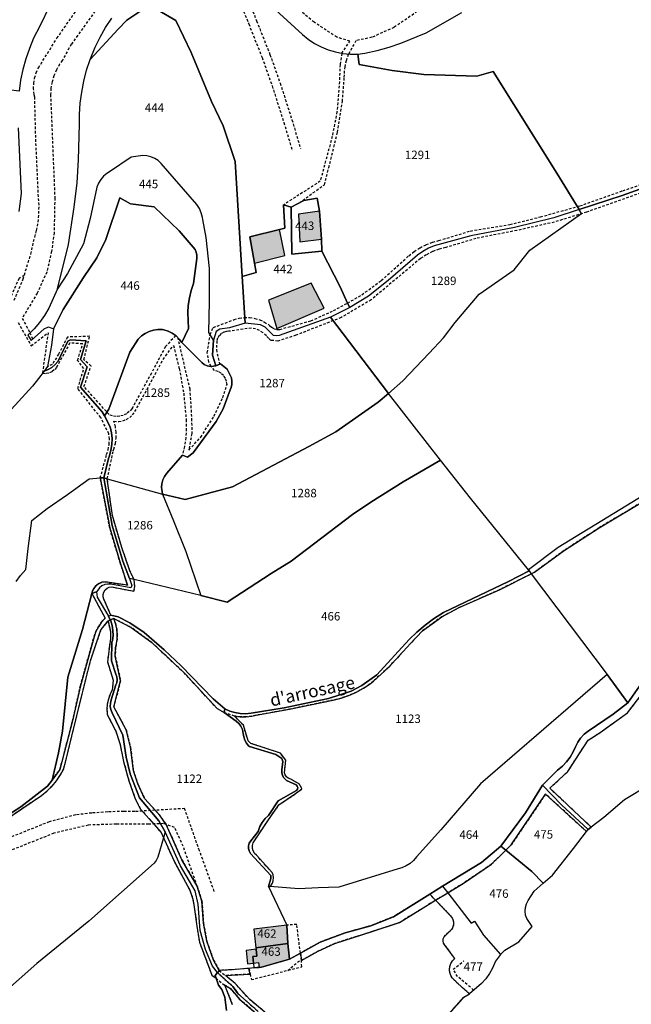
# Model space of a CAD drawing. Units: metres. Extents: x 1046040 to 1055388, y 6328416 to 6334622.
# Drawn here: x 1047199 to 1047344, y 6331381 to 6331614 of the extents above; entities that cross this region are included whole.
import ezdxf
from ezdxf.enums import TextEntityAlignment as Align

# ---------------------------------------------------------------- set-up
doc = ezdxf.new("R2010")
doc.units = ezdxf.units.M
doc.linetypes.add('TOPO1', pattern=[1, 0.6, -0.4])
doc.linetypes.add('TOPO4', pattern=[0.8, 0.5, -0.3])
for name, color, linetype in [('ig_cad_bati_dur', 152, 'CONTINUOUS'), ('ig_cad_bati_dur_hach', 24, 'CONTINUOUS'), ('ig_cad_detail_lineaire', 252, 'TOPO1'), ('ig_cad_divers_texte', 8, 'CONTINUOUS'), ('ig_cad_hydro', 140, 'CONTINUOUS'), ('ig_cad_parcel', 3, 'CONTINUOUS'), ('ig_cad_parcel_num', 3, 'CONTINUOUS'), ('ig_cad_sfisc', 2, 'TOPO4')]:
    doc.layers.add(name, color=color, linetype=linetype)
doc.styles.add('Times New Roman', font='times.ttf')

msp = doc.modelspace()

# ---------------------------------------------------------------- hatches: boundary and pattern name
at = {"layer": 'ig_cad_bati_dur_hach'}
for points in [[(1047269.91, 6331568.83), (1047264.93, 6331568.17), (1047265.26, 6331561.6), (1047270.37, 6331562.24)], [(1047261.72, 6331558.4), (1047260.42, 6331564.5), (1047253.42, 6331562.84), (1047254.53, 6331556.59)], [(1047267.93, 6331551.85), (1047257.87, 6331547.83), (1047259.79, 6331541.16), (1047271.01, 6331545.94)], [(1047254.9, 6331394.72), (1047262.46, 6331395.69), (1047262.23, 6331400.06), (1047254.36, 6331399.1)], [(1047254.28, 6331391.07), (1047254.15, 6331392.62), (1047255.07, 6331392.71), (1047254.93, 6331394.35), (1047252.54, 6331394.07), (1047252.92, 6331390.91)], [(1047262.84, 6331392.01), (1047262.46, 6331395.69), (1047254.9, 6331394.72), (1047254.93, 6331394.35), (1047255.07, 6331392.71), (1047254.15, 6331392.62), (1047254.28, 6331391.07), (1047255.48, 6331391.22), (1047255.62, 6331390.06), (1047256.24, 6331390.1)]]:
    msp.add_hatch(color=256, dxfattribs=at).paths.add_polyline_path(points)

# ---------------------------------------------------------------- linework, layer by layer
at = {"layer": 'ig_cad_bati_dur'}
for points in [[(1047269.91, 6331568.83), (1047264.93, 6331568.17), (1047265.26, 6331561.6), (1047270.37, 6331562.24)], [(1047261.72, 6331558.4), (1047260.42, 6331564.5), (1047253.42, 6331562.84), (1047254.53, 6331556.59)], [(1047267.93, 6331551.85), (1047257.87, 6331547.83), (1047259.79, 6331541.16), (1047271.01, 6331545.94)], [(1047254.9, 6331394.72), (1047262.46, 6331395.69), (1047262.23, 6331400.06), (1047254.36, 6331399.1)], [(1047254.28, 6331391.07), (1047254.15, 6331392.62), (1047255.07, 6331392.71), (1047254.93, 6331394.35), (1047252.54, 6331394.07), (1047252.92, 6331390.91)], [(1047262.84, 6331392.01), (1047262.46, 6331395.69), (1047254.9, 6331394.72), (1047254.93, 6331394.35), (1047255.07, 6331392.71), (1047254.15, 6331392.62), (1047254.28, 6331391.07), (1047255.48, 6331391.22), (1047255.62, 6331390.06), (1047256.24, 6331390.1)]]:
    msp.add_lwpolyline(points, close=True, dxfattribs=at)
at = {"layer": 'ig_cad_detail_lineaire'}
for points in [[(1047226.18, 6331629.19), (1047229.37, 6331630.52), (1047232.17, 6331631.24), (1047235.2, 6331631.16), (1047238.91, 6331630.63), (1047242.4, 6331629.21), (1047245.14, 6331627.27), (1047246.66, 6331625.4), (1047248.43, 6331623.09), (1047250.84, 6331618.94), (1047253.19, 6331613.13), (1047256.34, 6331605.19), (1047258.72, 6331598.48), (1047261.48, 6331589.87), (1047263.48, 6331583.14)], [(1047231.94, 6331633.25), (1047235.36, 6331633.16), (1047239.43, 6331632.57), (1047243.37, 6331630.97), (1047246.51, 6331628.75), (1047248.23, 6331626.64), (1047250.09, 6331624.2), (1047252.64, 6331619.82), (1047255.05, 6331613.88), (1047258.21, 6331605.88), (1047260.61, 6331599.12), (1047263.4, 6331590.46), (1047265.4, 6331583.72)], [(1047275.16, 6331606.19), (1047277.09, 6331609.07), (1047274.01, 6331609.99), (1047268.64, 6331613.52), (1047258.93, 6331621.57)], [(1047197.77, 6331547.81), (1047199.88, 6331552.85), (1047201.67, 6331558.74), (1047202.6, 6331562.74), (1047203.04, 6331564.33), (1047203.4, 6331566.3), (1047203.59, 6331568.29), (1047203.63, 6331570.3), (1047203.48, 6331572.29), (1047202.88, 6331585.27), (1047202.59, 6331595.81), (1047202.46, 6331596.48), (1047202.33, 6331597.77), (1047202.37, 6331599.07), (1047202.58, 6331600.35), (1047202.95, 6331601.6), (1047203.49, 6331602.79), (1047207.85, 6331609.77), (1047214.41, 6331619.11)], [(1047217.43, 6331616.95), (1047211.25, 6331608.32), (1047209.1, 6331604.5), (1047208.48, 6331603.61), (1047207.73, 6331602.28), (1047207.15, 6331600.89), (1047206.7, 6331599.43), (1047206.43, 6331597.94), (1047206.34, 6331596.42), (1047207.35, 6331571.98), (1047207.17, 6331563.77), (1047206.58, 6331559.36), (1047205.45, 6331554.48), (1047203.2, 6331549.49), (1047199.63, 6331543.52), (1047201.51, 6331540.06)], [(1047293.86, 6331616.63), (1047287.52, 6331612.32), (1047282.29, 6331609.98), (1047278.51, 6331609.18), (1047276.79, 6331606)], [(1047275.16, 6331606.19), (1047274.77, 6331603.53), (1047274.61, 6331599.51), (1047274.04, 6331592.37), (1047272.91, 6331586.54), (1047270.09, 6331575.95), (1047261.37, 6331570.34)], [(1047265.13, 6331570.84), (1047271.07, 6331575.13), (1047272.11, 6331579.17), (1047274.19, 6331587.52), (1047275.33, 6331594.8), (1047275.77, 6331600.54), (1047275.79, 6331601.44), (1047275.96, 6331602.99), (1047276.29, 6331604.51), (1047276.79, 6331606)], [(1047236.34, 6331539.06), (1047239.24, 6331526.88), (1047239.68, 6331519.8), (1047239.72, 6331516.29), (1047239.03, 6331512.39), (1047241.85, 6331515.44), (1047244.97, 6331520.39), (1047247.06, 6331524.77), (1047248.05, 6331527.91), (1047247.94, 6331528.67), (1047247.66, 6331529.39), (1047247.22, 6331530.02), (1047246.65, 6331530.54), (1047245.99, 6331530.94), (1047245.1, 6331531.2), (1047244.3, 6331532.16), (1047243.78, 6331533.18), (1047243.4, 6331535.41), (1047244.07, 6331539.71), (1047244.81, 6331541.35), (1047249.75, 6331543.23), (1047250.93, 6331543.55), (1047252.15, 6331543.7), (1047253.38, 6331543.7), (1047254.59, 6331543.52), (1047255.78, 6331543.17), (1047256.9, 6331542.66), (1047258.13, 6331541.87), (1047258.61, 6331541.42), (1047259.2, 6331541.08), (1047259.85, 6331540.92), (1047260.52, 6331540.91), (1047267.9, 6331542.95), (1047273.21, 6331545.35), (1047276.55, 6331547.14), (1047279.94, 6331549.09), (1047284.51, 6331552.47), (1047291, 6331558.31), (1047292.29, 6331559.33), (1047293.68, 6331560.22), (1047295.15, 6331560.95), (1047296.69, 6331561.54), (1047298.13, 6331561.93), (1047305.58, 6331564.18), (1047314.92, 6331565.73), (1047322.15, 6331567.53), (1047331.47, 6331570.12), (1047341.59, 6331573.68), (1047351.12, 6331576.97)], [(1047346.73, 6331573.49), (1047333.05, 6331568.64), (1047325.4, 6331566.28), (1047316.57, 6331564.31), (1047306.89, 6331562.42), (1047300.2, 6331560.4), (1047299.75, 6331560.31), (1047298.16, 6331559.89), (1047296.62, 6331559.3), (1047295.15, 6331558.56), (1047293.77, 6331557.67), (1047282.13, 6331547.92), (1047275.03, 6331543.72), (1047264.33, 6331539.53), (1047260.09, 6331538.15), (1047258.4, 6331538.33), (1047257.88, 6331538.81), (1047257.36, 6331539.43), (1047256.59, 6331540.09), (1047255.74, 6331540.63), (1047254.8, 6331541.02), (1047253.82, 6331541.24), (1047248.49, 6331540.48), (1047247.95, 6331540.44), (1047247.28, 6331540.26), (1047246.69, 6331539.91), (1047246.21, 6331539.44), (1047245.84, 6331538.86), (1047245.65, 6331538.2), (1047245.55, 6331536.13), (1047246.3, 6331532.68)], [(1047200.14, 6331553.69), (1047198.89, 6331552.98), (1047196.16, 6331546.78), (1047194.11, 6331543.51), (1047194.07, 6331545.65), (1047193.44, 6331547.64), (1047191.33, 6331546.44), (1047191.25, 6331547.83), (1047191, 6331549.2)], [(1047198.69, 6331542.55), (1047201.75, 6331537.04), (1047205.76, 6331540.12), (1047204.4, 6331530.47)], [(1047202.12, 6331538.6), (1047201.51, 6331540.06)], [(1047235.88, 6331539.46), (1047233.51, 6331536.84), (1047230.17, 6331530.57), (1047225.79, 6331522.54), (1047225.52, 6331522.12), (1047224.96, 6331521.48), (1047224.28, 6331520.97), (1047223.52, 6331520.59), (1047222.7, 6331520.38), (1047221.85, 6331520.34), (1047221.01, 6331520.46), (1047220.2, 6331520.76), (1047214.24, 6331527.4), (1047215.91, 6331532.26), (1047214.24, 6331533.75), (1047215.59, 6331539.29), (1047210.32, 6331539.1), (1047208.25, 6331535.07), (1047206.74, 6331532.62), (1047205.65, 6331532.11)], [(1047218.1, 6331505.8), (1047219.6, 6331511.3), (1047219.97, 6331512.48), (1047220.19, 6331513.72), (1047220.25, 6331514.97), (1047220.13, 6331516.21), (1047218.22, 6331520.05), (1047212.78, 6331526.95), (1047214.21, 6331531.68), (1047212.75, 6331533.58), (1047213.94, 6331537.49), (1047210.89, 6331537.7), (1047207.72, 6331531.92), (1047207.23, 6331531.35), (1047206.62, 6331530.89), (1047205.91, 6331530.59), (1047205.17, 6331530.44), (1047204.4, 6331530.47)], [(1047219.75, 6331505.62), (1047221.18, 6331512.23), (1047221.32, 6331512.6), (1047221.66, 6331513.9), (1047221.84, 6331515.22), (1047221.83, 6331516.56), (1047221.67, 6331517.89), (1047221.34, 6331519.18), (1047222.48, 6331519.15), (1047223.39, 6331519.31), (1047224.25, 6331519.65), (1047225.05, 6331520.12), (1047225.74, 6331520.73), (1047226.3, 6331521.47), (1047232.94, 6331533.82), (1047235.38, 6331537.1), (1047236.77, 6331531.64), (1047237.81, 6331525.81), (1047238.41, 6331519.58), (1047238.43, 6331517.45), (1047238.3, 6331515.33), (1047237.99, 6331513.22), (1047237.53, 6331511.15)], [(1047334.13, 6331423.23), (1047324.33, 6331432.44), (1047328.58, 6331436.37), (1047333.39, 6331443.76), (1047336.22, 6331445.6), (1047342.71, 6331450.28), (1047349.28, 6331458.77), (1047351.65, 6331461.17), (1047356.15, 6331464.31), (1047361.53, 6331467.03), (1047368.5, 6331469.18), (1047374.25, 6331470.76), (1047387.48, 6331474.28), (1047399.34, 6331477.61), (1047410, 6331481.67), (1047414.96, 6331484.38), (1047419.61, 6331487.99), (1047424.55, 6331493.63), (1047427.5, 6331497.16), (1047431.57, 6331501.28), (1047439.12, 6331506.13), (1047450.57, 6331512.52), (1047455.24, 6331516.62)], [(1047206.74, 6331434.37), (1047208.56, 6331436.83), (1047211.56, 6331448.37), (1047213.41, 6331456.66), (1047216.64, 6331468.26), (1047217.08, 6331469.47), (1047217.68, 6331470.63), (1047218.41, 6331471.69), (1047219.29, 6331472.64), (1047216.12, 6331478.51), (1047216.35, 6331479.29), (1047216.71, 6331479.93), (1047217.21, 6331480.46), (1047217.82, 6331480.87), (1047218.5, 6331481.12), (1047219.23, 6331481.22), (1047224.51, 6331480.47), (1047222.88, 6331485.5), (1047220.33, 6331493.97), (1047218.1, 6331505.8)], [(1047220.58, 6331473.37), (1047218.94, 6331477.12), (1047218.78, 6331477.65), (1047218.77, 6331478.25), (1047218.93, 6331478.82), (1047219.25, 6331479.32), (1047219.7, 6331479.7), (1047220.23, 6331479.96), (1047220.82, 6331480.04), (1047226.02, 6331479.01), (1047226.28, 6331480.11), (1047226.08, 6331481.77), (1047225.11, 6331483.84), (1047223.17, 6331489.37), (1047220.95, 6331496.93), (1047219.75, 6331505.62)], [(1047347.6, 6331500.96), (1047336.01, 6331494.02), (1047327.71, 6331488.63), (1047320.72, 6331483.48), (1047312.45, 6331479.37), (1047302.93, 6331475.13), (1047298.8, 6331472.96), (1047294.23, 6331469.61), (1047291.44, 6331466.66), (1047286.23, 6331461.01), (1047282.64, 6331457.72), (1047281.91, 6331457.15), (1047280.31, 6331456.08), (1047278.62, 6331455.15), (1047276.86, 6331454.37), (1047275.04, 6331453.74), (1047273.17, 6331453.28), (1047262.82, 6331451.11), (1047254.93, 6331449.68), (1047253.88, 6331449.44), (1047252.53, 6331449.28), (1047251.17, 6331449.29), (1047249.84, 6331449.49)], [(1047187.97, 6331419.76), (1047204.22, 6331430.75), (1047205.52, 6331431.78), (1047206.7, 6331432.95), (1047207.76, 6331434.22), (1047208.67, 6331435.59), (1047209.45, 6331437.05), (1047211.4, 6331444.78), (1047213.8, 6331454.69), (1047215.79, 6331462.52), (1047218.24, 6331469.88), (1047219.94, 6331471.97), (1047220.49, 6331469.5), (1047220.48, 6331467.82), (1047219.79, 6331462.31), (1047221.14, 6331457.95), (1047220.9, 6331455.6), (1047220.43, 6331454.67), (1047220.01, 6331453.52), (1047219.76, 6331452.33), (1047219.68, 6331451.1), (1047219.76, 6331449.88), (1047221.77, 6331445.94), (1047222.72, 6331443.04), (1047223.61, 6331438.76), (1047224.87, 6331434.15), (1047226.37, 6331429.95), (1047227.55, 6331427.59), (1047229.68, 6331425.19), (1047232.46, 6331421.97), (1047233.28, 6331420.27), (1047235.54, 6331415.15), (1047239.24, 6331408.34), (1047239.93, 6331406.47), (1047240.24, 6331404.89), (1047240.93, 6331399.82), (1047241.54, 6331396), (1047244.48, 6331388.24), (1047245.45, 6331387.55), (1047247.51, 6331385.86)], [(1047249.84, 6331449.49), (1047247.37, 6331450.3), (1047245.71, 6331451.27), (1047238.02, 6331459.6), (1047230.28, 6331466.88), (1047225.4, 6331470.45), (1047221.27, 6331472.57), (1047221.71, 6331471.36), (1047221.99, 6331470.12), (1047222.11, 6331468.84), (1047222.05, 6331467.56), (1047221.83, 6331466.28), (1047221.68, 6331465.73), (1047221.64, 6331463.64), (1047222.91, 6331457.82), (1047221.28, 6331451.7), (1047224.2, 6331446.24), (1047225.26, 6331442.11), (1047225.91, 6331436.54), (1047226.96, 6331433.48), (1047228.55, 6331430.02), (1047232.06, 6331426.11), (1047233.68, 6331423.85), (1047237.36, 6331415.52), (1047240.99, 6331409.27), (1047242.11, 6331405.75), (1047242.5, 6331400.54), (1047243.27, 6331396.28), (1047244.86, 6331391.82), (1047246.21, 6331389.36), (1047247.66, 6331388.17)], [(1047258.18, 6331409.17), (1047258.4, 6331409.38), (1047258.77, 6331409.96), (1047259, 6331410.61), (1047259.04, 6331411.28), (1047258.94, 6331411.95), (1047258.68, 6331412.57), (1047254.99, 6331416.6), (1047254.52, 6331417.08), (1047254.21, 6331417.64), (1047254.05, 6331418.27), (1047254.06, 6331418.91), (1047254.22, 6331419.54), (1047257.52, 6331424.46), (1047260.32, 6331428.52), (1047264.27, 6331431.15), (1047265.77, 6331432.29), (1047265.18, 6331433.37), (1047263.11, 6331434.59), (1047262.49, 6331434.8), (1047262.08, 6331435.14), (1047261.79, 6331435.6), (1047261.67, 6331436.11), (1047261.93, 6331439.09), (1047260.7, 6331440.71), (1047253.69, 6331443.03), (1047253.05, 6331443.63), (1047251.92, 6331447.32), (1047249.84, 6331449.49)], [(1047333.03, 6331422.17), (1047323.36, 6331431.05), (1047315.22, 6331419.04), (1047310.57, 6331414.45), (1047303.86, 6331409.92), (1047293.75, 6331403.75), (1047288.79, 6331400.66), (1047282.36, 6331398.55), (1047273.53, 6331395.75), (1047269.63, 6331393.91), (1047265.63, 6331391.73), (1047265.39, 6331393.44)], [(1047245.05, 6331408.05), (1047241.54, 6331417.67), (1047238.04, 6331427.63), (1047226.26, 6331426.92), (1047223.65, 6331426.95), (1047219.85, 6331426.84), (1047216.07, 6331426.57), (1047212.29, 6331426.13), (1047206.04, 6331424.5), (1047197.01, 6331420.89)], [(1047240.99, 6331409.27), (1047237.7, 6331418.7), (1047235.65, 6331423.18), (1047233.06, 6331424.06), (1047229.55, 6331423.95), (1047221.9, 6331423.94), (1047215.27, 6331423.72), (1047207.13, 6331421.78), (1047188.96, 6331414.56), (1047177.19, 6331410.07), (1047170.08, 6331409.19), (1047167.97, 6331408.01), (1047163.94, 6331405.03), (1047157.46, 6331399.32), (1047148.8, 6331390.62), (1047145.35, 6331387.37), (1047141.76, 6331384.36), (1047138.94, 6331382.4), (1047133.7, 6331379.88), (1047126.29, 6331377.07), (1047120.96, 6331374.05)], [(1047265.39, 6331393.44), (1047264.55, 6331400.23), (1047262.23, 6331400.06)], [(1047253.5, 6331388.48), (1047253.81, 6331387.18), (1047265.74, 6331390.23), (1047265.63, 6331391.73)], [(1047262.4, 6331389.37), (1047265.59, 6331391.99)], [(1047306.35, 6331384.72), (1047302.55, 6331387.91), (1047301.52, 6331389.62), (1047304.05, 6331391.61)], [(1047253.23, 6331389.84), (1047253.5, 6331388.48), (1047247.66, 6331388.17)], [(1047287.63, 6331342.7), (1047283.26, 6331347.47), (1047280.76, 6331349.95), (1047276.58, 6331352.84), (1047270.14, 6331357.47), (1047268.28, 6331359.54), (1047267.23, 6331361.94), (1047265.02, 6331367.93), (1047263.7, 6331370.93), (1047260.28, 6331376.09), (1047257.03, 6331379.52), (1047253.44, 6331382.45), (1047249.98, 6331386.25), (1047247.66, 6331388.17)], [(1047286.6, 6331341.51), (1047281.4, 6331347.14), (1047277.98, 6331349.63), (1047270.53, 6331355.22), (1047269.75, 6331355.76), (1047268.7, 6331356.66), (1047267.77, 6331357.69), (1047266.97, 6331358.82), (1047266.3, 6331360.04), (1047264.02, 6331365.54), (1047261.93, 6331370.72), (1047259.09, 6331374.72), (1047255.97, 6331378.28), (1047251.1, 6331382.49), (1047248.85, 6331385.12), (1047247.51, 6331385.86)], [(1047247.51, 6331385.86), (1047249.35, 6331381.22)]]:
    msp.add_lwpolyline(points, dxfattribs=at)
at = {"layer": 'ig_cad_hydro'}
for points in [[(1047354.07, 6331506.29), (1047326.3, 6331489.36), (1047319.28, 6331484.04), (1047319.44, 6331483.84), (1047314.56, 6331481.28), (1047299.19, 6331473.99), (1047296.89, 6331472.52), (1047294.87, 6331471), (1047292.95, 6331469.34), (1047291.13, 6331467.57), (1047283.48, 6331459.24), (1047279.95, 6331456.72), (1047277.42, 6331455.4), (1047272.03, 6331453.68), (1047261.54, 6331451.47), (1047253.73, 6331450.2), (1047252.46, 6331450.06), (1047251.18, 6331450.09), (1047249.91, 6331450.3), (1047248.68, 6331450.66), (1047247.52, 6331451.18), (1047244.8, 6331453.55), (1047237.24, 6331461.36), (1047233.17, 6331465.16), (1047228.48, 6331469.29), (1047225.09, 6331471.52), (1047222.33, 6331472.92), (1047220.58, 6331473.37), (1047218.94, 6331477.12), (1047218.78, 6331477.65), (1047218.77, 6331478.25), (1047218.93, 6331478.82), (1047219.25, 6331479.32), (1047219.7, 6331479.7), (1047220.23, 6331479.96), (1047220.82, 6331480.04), (1047226.02, 6331479.01), (1047226.28, 6331480.11), (1047226.08, 6331481.77), (1047225.11, 6331483.84), (1047223.17, 6331489.37), (1047220.95, 6331496.93), (1047219.75, 6331505.62), (1047218.92, 6331505.86), (1047218.1, 6331505.8), (1047220.33, 6331493.97), (1047222.88, 6331485.5), (1047224.51, 6331480.47), (1047219.23, 6331481.22), (1047218.5, 6331481.12), (1047217.82, 6331480.87), (1047217.21, 6331480.46), (1047216.71, 6331479.93), (1047216.35, 6331479.29), (1047216.12, 6331478.51), (1047219.29, 6331472.64), (1047218.41, 6331471.69), (1047217.68, 6331470.63), (1047217.08, 6331469.47), (1047216.64, 6331468.26), (1047213.41, 6331456.66), (1047211.56, 6331448.37), (1047208.56, 6331436.83), (1047206.74, 6331434.37), (1047205.65, 6331432.94), (1047199.3, 6331428.05), (1047189.69, 6331421.9)], [(1047187.97, 6331419.76), (1047204.22, 6331430.75), (1047205.52, 6331431.78), (1047206.7, 6331432.95), (1047207.76, 6331434.22), (1047208.67, 6331435.59), (1047209.45, 6331437.05), (1047211.4, 6331444.78), (1047213.8, 6331454.69), (1047215.79, 6331462.52), (1047218.24, 6331469.88), (1047219.94, 6331471.97), (1047220.47, 6331472.22), (1047221.27, 6331472.57), (1047225.4, 6331470.45), (1047230.28, 6331466.88), (1047238.02, 6331459.6), (1047245.71, 6331451.27), (1047247.37, 6331450.3), (1047250.21, 6331448.3), (1047250.82, 6331447.76), (1047251.33, 6331447.09), (1047251.68, 6331446.35), (1047251.9, 6331445.39), (1047251.99, 6331444.57), (1047252.23, 6331443.78), (1047252.62, 6331443.06), (1047253.17, 6331442.45), (1047253.33, 6331442.3), (1047259.57, 6331440.43), (1047261.03, 6331439.44), (1047261.22, 6331438.78), (1047260.97, 6331436.81), (1047261, 6331436.12), (1047261.18, 6331435.46), (1047261.52, 6331434.86), (1047262.11, 6331434.27), (1047264.41, 6331433.27), (1047264.66, 6331432.95), (1047264.76, 6331432.57), (1047264.7, 6331432.18), (1047264.47, 6331431.86), (1047260.16, 6331429.42), (1047257.83, 6331426.02), (1047257.04, 6331425.24), (1047256.37, 6331424.35), (1047255.84, 6331423.37), (1047255.44, 6331422.23), (1047253.67, 6331419.97), (1047253.32, 6331419.44), (1047253.16, 6331418.84), (1047253.13, 6331418.21), (1047253.29, 6331417.6), (1047253.59, 6331417.04), (1047258.38, 6331411.83), (1047258.44, 6331411.12), (1047257.87, 6331409.2), (1047258.18, 6331409.17), (1047258.4, 6331409.38), (1047258.77, 6331409.96), (1047259, 6331410.61), (1047259.04, 6331411.28), (1047258.94, 6331411.95), (1047258.68, 6331412.57), (1047254.99, 6331416.6), (1047254.52, 6331417.08), (1047254.21, 6331417.64), (1047254.05, 6331418.27), (1047254.06, 6331418.91), (1047254.22, 6331419.54), (1047257.52, 6331424.46), (1047260.32, 6331428.52), (1047264.27, 6331431.15), (1047265.77, 6331432.29), (1047265.18, 6331433.37), (1047263.11, 6331434.59), (1047262.49, 6331434.8), (1047262.08, 6331435.14), (1047261.79, 6331435.6), (1047261.67, 6331436.11), (1047261.93, 6331439.09), (1047260.7, 6331440.71), (1047253.69, 6331443.03), (1047253.05, 6331443.63), (1047251.92, 6331447.32), (1047249.84, 6331449.49), (1047251.17, 6331449.29), (1047252.53, 6331449.28), (1047253.88, 6331449.44), (1047254.93, 6331449.68), (1047262.82, 6331451.11), (1047273.17, 6331453.28), (1047275.04, 6331453.74), (1047276.86, 6331454.37), (1047278.62, 6331455.15), (1047280.31, 6331456.08), (1047281.91, 6331457.15), (1047282.64, 6331457.72), (1047286.23, 6331461.01), (1047291.44, 6331466.66), (1047294.23, 6331469.61), (1047298.8, 6331472.96), (1047302.93, 6331475.13), (1047312.45, 6331479.37), (1047319.98, 6331483.11), (1047320.72, 6331483.48), (1047327.71, 6331488.63), (1047336.01, 6331494.02), (1047347.6, 6331500.96)], [(1047257.03, 6331379.52), (1047253.44, 6331382.45), (1047249.98, 6331386.25), (1047247.66, 6331388.17), (1047253.5, 6331388.48), (1047253.23, 6331389.85), (1047248.91, 6331389.48), (1047246.21, 6331389.36), (1047244.86, 6331391.82), (1047243.27, 6331396.28), (1047242.5, 6331400.54), (1047242.11, 6331405.75), (1047240.99, 6331409.27), (1047237.36, 6331415.52), (1047233.68, 6331423.85), (1047232.06, 6331426.11), (1047228.55, 6331430.02), (1047226.96, 6331433.48), (1047225.91, 6331436.54), (1047225.26, 6331442.11), (1047224.2, 6331446.24), (1047221.28, 6331451.7), (1047222.91, 6331457.82), (1047221.64, 6331463.64), (1047221.68, 6331465.73), (1047221.83, 6331466.28), (1047222.05, 6331467.56), (1047222.11, 6331468.84), (1047221.99, 6331470.12), (1047221.71, 6331471.36), (1047221.27, 6331472.57), (1047220.47, 6331472.22), (1047219.94, 6331471.97), (1047220.49, 6331469.5), (1047220.48, 6331467.82), (1047219.79, 6331462.31), (1047221.14, 6331457.95), (1047220.9, 6331455.6), (1047220.43, 6331454.67), (1047220.01, 6331453.52), (1047219.76, 6331452.33), (1047219.68, 6331451.1), (1047219.76, 6331449.88), (1047221.77, 6331445.94), (1047222.72, 6331443.04), (1047223.61, 6331438.76), (1047224.87, 6331434.15), (1047226.37, 6331429.95), (1047227.55, 6331427.59), (1047229.68, 6331425.19), (1047232.46, 6331421.97), (1047233.05, 6331420.74), (1047233.28, 6331420.27), (1047235.54, 6331415.15), (1047239.24, 6331408.34), (1047239.93, 6331406.47), (1047240.24, 6331404.89), (1047240.93, 6331399.82), (1047241.54, 6331396), (1047244.48, 6331388.24), (1047245.45, 6331387.55), (1047246.03, 6331385.84), (1047246.85, 6331384.83), (1047247.52, 6331383.04), (1047247.9, 6331379.92)], [(1047346.69, 6331458.17), (1047342.81, 6331452.63), (1047339.35, 6331449.92), (1047333.4, 6331445.94), (1047332.45, 6331445.18), (1047331.64, 6331444.29), (1047330.96, 6331443.29), (1047330.42, 6331442.21), (1047329.9, 6331441.04), (1047329.17, 6331439.81), (1047328.31, 6331438.68), (1047327.32, 6331437.64), (1047326.2, 6331436.74), (1047322.63, 6331433.18), (1047318.6, 6331426.64), (1047312.75, 6331418.7), (1047308.19, 6331414.88), (1047299.01, 6331409.3), (1047296.01, 6331407.36), (1047287.41, 6331402.06), (1047282.01, 6331399.93), (1047275.96, 6331398.22), (1047270.05, 6331396.05), (1047265.39, 6331393.44), (1047265.63, 6331391.73), (1047269.63, 6331393.91), (1047273.53, 6331395.75), (1047282.36, 6331398.55), (1047288.79, 6331400.66), (1047293.75, 6331403.75), (1047297.36, 6331405.96), (1047300.24, 6331407.7), (1047303.86, 6331409.92), (1047310.57, 6331414.45), (1047313.92, 6331417.75), (1047315.22, 6331419.04), (1047323.36, 6331431.05), (1047333.03, 6331422.17), (1047333.4, 6331422.67), (1047334.13, 6331423.23), (1047324.33, 6331432.44), (1047328.58, 6331436.37), (1047333.39, 6331443.76), (1047336.22, 6331445.6), (1047342.71, 6331450.28), (1047349.28, 6331458.77)], [(1047249.35, 6331381.22), (1047247.51, 6331385.86), (1047248.85, 6331385.12), (1047251.1, 6331382.49), (1047255.97, 6331378.28)]]:
    msp.add_lwpolyline(points, dxfattribs=at)
at = {"layer": 'ig_cad_parcel'}
for points in [[(1047254.18, 6331621.41), (1047265.88, 6331610.62), (1047267.26, 6331609.51), (1047268.75, 6331608.54), (1047270.32, 6331607.7), (1047271.97, 6331607.02), (1047273.66, 6331606.52), (1047275.41, 6331606.15), (1047277.18, 6331605.98), (1047278.96, 6331605.95), (1047279.25, 6331603.58), (1047287.05, 6331602.1), (1047294.56, 6331601.15), (1047307.07, 6331600.77), (1047310.93, 6331601.92), (1047326, 6331577.86), (1047331.27, 6331569.24), (1047325.27, 6331567.31), (1047316.01, 6331565), (1047305.65, 6331563.05), (1047297.04, 6331560.64), (1047295.64, 6331560.09), (1047294.31, 6331559.36), (1047293.06, 6331558.49), (1047286.16, 6331552.46), (1047281.47, 6331548.79), (1047277.05, 6331546.13), (1047276.55, 6331547.14), (1047274.82, 6331550.97), (1047270.49, 6331559.39), (1047270.37, 6331562.24), (1047269.91, 6331568.83), (1047269.38, 6331571.93), (1047266.22, 6331571.42), (1047263.24, 6331569.84), (1047261.37, 6331570.34), (1047261.75, 6331564.82), (1047260.42, 6331564.5), (1047253.42, 6331562.84), (1047254.53, 6331556.59), (1047254.93, 6331554.37), (1047251.66, 6331553.43), (1047250, 6331580.65), (1047247.15, 6331589.08), (1047244.42, 6331594.78), (1047239.56, 6331606.42), (1047235.98, 6331613.96), (1047231.59, 6331616.45)], [(1047206.17, 6331617.51), (1047203.74, 6331612.49), (1047202.34, 6331609.74), (1047201.33, 6331607.35), (1047200.48, 6331604.89), (1047199.78, 6331602.39), (1047199.26, 6331599.83), (1047198.9, 6331597.25), (1047189.04, 6331598.54), (1047188.99, 6331599.25), (1047188.83, 6331600.16), (1047187.38, 6331606.02), (1047187.48, 6331608.75), (1047188.45, 6331616.13)], [(1047231.59, 6331616.45), (1047235.98, 6331613.96), (1047239.56, 6331606.42), (1047244.42, 6331594.78), (1047247.15, 6331589.08), (1047250, 6331580.65), (1047251.66, 6331553.43), (1047252.38, 6331542.38), (1047248.61, 6331541.28), (1047246.37, 6331540.94), (1047245.45, 6331540.42), (1047244.83, 6331538.35), (1047243.78, 6331540.22), (1047243.91, 6331547.55), (1047243.93, 6331555.28), (1047243.16, 6331562.64), (1047242.34, 6331566.86), (1047242.26, 6331567.35), (1047241.98, 6331568.44), (1047241.54, 6331569.48), (1047240.95, 6331570.44), (1047232.5, 6331580.16), (1047231.79, 6331580.83), (1047230.97, 6331581.36), (1047230.07, 6331581.74), (1047229.12, 6331581.97), (1047228.15, 6331582.03), (1047225.36, 6331581.61), (1047220.28, 6331578.15), (1047219.66, 6331577.78), (1047218.86, 6331577.13), (1047218.2, 6331576.37), (1047217.67, 6331575.49), (1047217.29, 6331574.54), (1047215.67, 6331567.14), (1047214.16, 6331561.15), (1047210.36, 6331554.16), (1047207.97, 6331550.51), (1047210.55, 6331561), (1047211.91, 6331569.83), (1047212.67, 6331575.58), (1047212.91, 6331581.02), (1047213.21, 6331589.46), (1047213.22, 6331591.72), (1047213.38, 6331594.38), (1047213.71, 6331597.01), (1047214.21, 6331599.63), (1047214.87, 6331602.2), (1047215.7, 6331604.73), (1047222.31, 6331611.92), (1047224.36, 6331613.99), (1047227.91, 6331616.36)], [(1047227.91, 6331616.36), (1047224.36, 6331613.99), (1047222.31, 6331611.92), (1047215.7, 6331604.73), (1047216.89, 6331607.68), (1047218.06, 6331610.04), (1047219.37, 6331612.32), (1047220.84, 6331614.53)], [(1047349.79, 6331575.58), (1047341.42, 6331572.54), (1047331.27, 6331569.24), (1047326, 6331577.86), (1047310.93, 6331601.92), (1047307.07, 6331600.77), (1047294.56, 6331601.15), (1047287.05, 6331602.1), (1047279.25, 6331603.58), (1047278.96, 6331605.95), (1047280.65, 6331606.24), (1047283.53, 6331606.86), (1047286.36, 6331607.64), (1047289.15, 6331608.58), (1047295.1, 6331611.01), (1047303.56, 6331615.83)], [(1047198.71, 6331588.6), (1047199.43, 6331573.08), (1047198.86, 6331568.79)], [(1047354.07, 6331506.29), (1047326.3, 6331489.36), (1047319.28, 6331484.04), (1047305.61, 6331501.05), (1047298.54, 6331510.03), (1047286.22, 6331525.76), (1047289.62, 6331528.72), (1047295.83, 6331535.26), (1047299.23, 6331538.94), (1047301.98, 6331542.52), (1047307.62, 6331549.22), (1047315.93, 6331555), (1047319.6, 6331559.67), (1047331.81, 6331568.35), (1047331.27, 6331569.24), (1047341.42, 6331572.54), (1047349.79, 6331575.58)], [(1047198.18, 6331481.29), (1047199.26, 6331482.76), (1047200.54, 6331484.18), (1047201.03, 6331489.11), (1047201.91, 6331495.74), (1047205.51, 6331498.59), (1047210.36, 6331501.88), (1047215.44, 6331505.61), (1047218.1, 6331505.8), (1047218.92, 6331505.86), (1047220.05, 6331510.43), (1047220.27, 6331511.03), (1047220.63, 6331512.37), (1047220.84, 6331513.73), (1047220.87, 6331515.12), (1047220.72, 6331516.49), (1047220.41, 6331517.85), (1047219.06, 6331520.49), (1047218.54, 6331521.42), (1047213.39, 6331527.26), (1047214.98, 6331532.1), (1047213.4, 6331533.8), (1047214.75, 6331538.23), (1047211.02, 6331538.44), (1047210.44, 6331538.14), (1047208.78, 6331534.72), (1047208.56, 6331534.23), (1047208.06, 6331533.36), (1047207.42, 6331532.59), (1047206.65, 6331531.94), (1047205.79, 6331531.42), (1047204.85, 6331531.05), (1047203.53, 6331529.3), (1047202.06, 6331527.48), (1047197.08, 6331522.05)], [(1047198.18, 6331481.29), (1047199.26, 6331482.76), (1047200.54, 6331484.18), (1047201.03, 6331489.11), (1047201.91, 6331495.74), (1047205.51, 6331498.59), (1047210.36, 6331501.88), (1047215.44, 6331505.61), (1047218.1, 6331505.8), (1047218.92, 6331505.86), (1047220.92, 6331494.55), (1047223.45, 6331486.11), (1047225.03, 6331482.02), (1047225.56, 6331480.39), (1047225.32, 6331479.81), (1047220.56, 6331480.66), (1047219.84, 6331480.7), (1047219.14, 6331480.58), (1047218.48, 6331480.28), (1047217.92, 6331479.85), (1047217.48, 6331479.28), (1047217.24, 6331478.84), (1047216.12, 6331478.51), (1047213.9, 6331469.93), (1047210.43, 6331458.67), (1047209.13, 6331445.89), (1047208.23, 6331440.77), (1047206.74, 6331434.37), (1047205.65, 6331432.94), (1047199.3, 6331428.05), (1047189.69, 6331421.9)], [(1047354.07, 6331506.29), (1047326.3, 6331489.36), (1047319.28, 6331484.04), (1047319.44, 6331483.84), (1047319.98, 6331483.11), (1047337.88, 6331459.34), (1047342.81, 6331452.63), (1047346.69, 6331458.17)], [(1047189.69, 6331421.9), (1047199.3, 6331428.05), (1047205.65, 6331432.94), (1047206.74, 6331434.37), (1047208.23, 6331440.77), (1047209.13, 6331445.89), (1047210.43, 6331458.67), (1047213.9, 6331469.93), (1047216.12, 6331478.51), (1047217.24, 6331478.84), (1047217.4, 6331477.63), (1047220.06, 6331473.1), (1047220.47, 6331472.22), (1047220.56, 6331472.03), (1047220.91, 6331470.9), (1047221.08, 6331469.74), (1047221.11, 6331468.56), (1047220.95, 6331467.39), (1047220.86, 6331466.99), (1047220.71, 6331462.52), (1047221.81, 6331459.42), (1047222.04, 6331458.77), (1047222.09, 6331458.08), (1047221.99, 6331457.39), (1047221.76, 6331456.84), (1047220.68, 6331453.3), (1047220.48, 6331452.55), (1047220.45, 6331451.77), (1047220.59, 6331451.01), (1047220.92, 6331450.24), (1047223.39, 6331444.95), (1047224.23, 6331439.74), (1047225.19, 6331435.85), (1047227.35, 6331430.14), (1047231.91, 6331424.73), (1047233.45, 6331422.13), (1047233.05, 6331420.74), (1047231.71, 6331416.11), (1047231.33, 6331415.34), (1047230.8, 6331414.68), (1047215.43, 6331400.99), (1047203.13, 6331391.02), (1047191.17, 6331380.48)], [(1047353.48, 6331436.6), (1047342.03, 6331429.69), (1047337.09, 6331425.54), (1047334.13, 6331423.23), (1047333.4, 6331422.67), (1047327.11, 6331428.51), (1047322.63, 6331433.18), (1047326.2, 6331436.74), (1047327.32, 6331437.64), (1047328.31, 6331438.68), (1047329.17, 6331439.81), (1047329.9, 6331441.04), (1047330.42, 6331442.21), (1047330.96, 6331443.29), (1047331.64, 6331444.29), (1047332.45, 6331445.18), (1047333.4, 6331445.94), (1047339.35, 6331449.92), (1047342.81, 6331452.63), (1047346.69, 6331458.17)], [(1047247.9, 6331379.92), (1047247.52, 6331383.04), (1047246.85, 6331384.83), (1047246.03, 6331385.84), (1047245.45, 6331387.55), (1047245.28, 6331388.17), (1047245.79, 6331388.83), (1047244.61, 6331390.38), (1047242.96, 6331394.33), (1047241.73, 6331398.77), (1047241.22, 6331405.03), (1047240.51, 6331408.17), (1047237.08, 6331414.07), (1047233.45, 6331422.13), (1047233.05, 6331420.74), (1047231.71, 6331416.11), (1047231.33, 6331415.34), (1047230.8, 6331414.68), (1047215.43, 6331400.99), (1047203.13, 6331391.02), (1047191.17, 6331380.48)], [(1047300.01, 6331378.49), (1047304.05, 6331383.03), (1047305.34, 6331383.86), (1047302.67, 6331386.16), (1047301.27, 6331387.6), (1047300.96, 6331388.14), (1047300.7, 6331388.84), (1047300.63, 6331389.58), (1047300.72, 6331390.32), (1047300.96, 6331391.03), (1047301.36, 6331391.65), (1047301.89, 6331392.19), (1047299.56, 6331395.32), (1047299.25, 6331395.79), (1047299.12, 6331396.3), (1047299.17, 6331396.82), (1047299.37, 6331397.3), (1047301.32, 6331399.29), (1047301.45, 6331399.54), (1047301.63, 6331400.16), (1047301.65, 6331400.8), (1047301.51, 6331401.42), (1047301.2, 6331401.98), (1047297.36, 6331405.96), (1047296.01, 6331407.36), (1047287.41, 6331402.06), (1047282.01, 6331399.93), (1047275.96, 6331398.22), (1047270.05, 6331396.05), (1047265.39, 6331393.44), (1047262.84, 6331392.01), (1047256.24, 6331390.1), (1047255.62, 6331390.06), (1047254.37, 6331389.94), (1047253.23, 6331389.85), (1047248.91, 6331389.48), (1047246.21, 6331389.36), (1047245.79, 6331388.83), (1047249.42, 6331385.57), (1047250.62, 6331383.91), (1047255.4, 6331379.68)], [(1047255.4, 6331379.68), (1047250.62, 6331383.91), (1047249.42, 6331385.57), (1047245.79, 6331388.83), (1047245.28, 6331388.17), (1047245.45, 6331387.55), (1047246.03, 6331385.84), (1047246.85, 6331384.83), (1047247.52, 6331383.04), (1047247.9, 6331379.92)]]:
    msp.add_lwpolyline(points, dxfattribs=at)
for points in [[(1047245.39, 6331532.33), (1047244.59, 6331534.83), (1047244.83, 6331538.35), (1047243.78, 6331540.22), (1047243.91, 6331547.55), (1047243.93, 6331555.28), (1047243.16, 6331562.64), (1047242.34, 6331566.86), (1047242.26, 6331567.35), (1047241.98, 6331568.44), (1047241.54, 6331569.48), (1047240.95, 6331570.44), (1047232.5, 6331580.16), (1047231.79, 6331580.83), (1047230.97, 6331581.36), (1047230.07, 6331581.74), (1047229.12, 6331581.97), (1047228.15, 6331582.03), (1047225.36, 6331581.61), (1047220.28, 6331578.15), (1047219.66, 6331577.78), (1047218.86, 6331577.13), (1047218.2, 6331576.37), (1047217.67, 6331575.49), (1047217.29, 6331574.54), (1047215.67, 6331567.14), (1047214.16, 6331561.15), (1047210.36, 6331554.16), (1047207.97, 6331550.51), (1047205.91, 6331545.94), (1047204.89, 6331544.2), (1047203.73, 6331542.56), (1047202.44, 6331541.03), (1047200.97, 6331539.56), (1047201.77, 6331538.26), (1047204.87, 6331541.08), (1047205.82, 6331541.49), (1047207.04, 6331541.02), (1047209.29, 6331545.62), (1047214.12, 6331553.15), (1047217.25, 6331557.8), (1047219.39, 6331562.19), (1047222.73, 6331572.06), (1047225.26, 6331570.58), (1047230.81, 6331569.93), (1047236.75, 6331564.19), (1047240.07, 6331560.39), (1047240.51, 6331559.81), (1047240.8, 6331559.14), (1047240.92, 6331558.43), (1047240.89, 6331557.71), (1047240.15, 6331551.8), (1047239.57, 6331550.09), (1047239.15, 6331548.36), (1047238.9, 6331546.58), (1047238.81, 6331544.95), (1047238.94, 6331541.16), (1047237.38, 6331537.78), (1047242.07, 6331533.06), (1047242.67, 6331532.62), (1047243.36, 6331532.31), (1047244.1, 6331532.16), (1047244.85, 6331532.2)], [(1047204.85, 6331531.05), (1047205.79, 6331531.42), (1047206.65, 6331531.94), (1047207.42, 6331532.59), (1047208.06, 6331533.36), (1047208.56, 6331534.23), (1047208.78, 6331534.72), (1047210.44, 6331538.14), (1047211.02, 6331538.44), (1047214.75, 6331538.23), (1047213.4, 6331533.8), (1047214.98, 6331532.1), (1047213.39, 6331527.26), (1047218.54, 6331521.42), (1047219.06, 6331520.49), (1047220.08, 6331522.07), (1047225.08, 6331535.52), (1047226.47, 6331537.77), (1047227.09, 6331538.62), (1047227.85, 6331539.37), (1047228.71, 6331539.98), (1047229.66, 6331540.44), (1047230.68, 6331540.75), (1047231.73, 6331540.9), (1047232.78, 6331540.88), (1047233.13, 6331540.83), (1047234.16, 6331540.5), (1047235.12, 6331540), (1047236, 6331539.36), (1047236.77, 6331538.6), (1047237.38, 6331537.78), (1047238.94, 6331541.16), (1047238.81, 6331544.95), (1047238.9, 6331546.58), (1047239.15, 6331548.36), (1047239.57, 6331550.09), (1047240.15, 6331551.8), (1047240.89, 6331557.71), (1047240.92, 6331558.43), (1047240.8, 6331559.14), (1047240.51, 6331559.81), (1047240.07, 6331560.39), (1047236.75, 6331564.19), (1047230.81, 6331569.93), (1047225.26, 6331570.58), (1047222.73, 6331572.06), (1047219.39, 6331562.19), (1047217.25, 6331557.8), (1047214.12, 6331553.15), (1047209.29, 6331545.62), (1047207.04, 6331541.02), (1047206.59, 6331537.19), (1047205.65, 6331532.11)], [(1047263.24, 6331569.84), (1047266.22, 6331571.42), (1047269.38, 6331571.93), (1047269.91, 6331568.83), (1047270.37, 6331562.24), (1047270.49, 6331559.39), (1047263.39, 6331558.7)], [(1047270.49, 6331559.39), (1047274.82, 6331550.97), (1047276.55, 6331547.14), (1047277.05, 6331546.13), (1047272.51, 6331543.79), (1047260.39, 6331539.45), (1047259.71, 6331539.4), (1047259.04, 6331539.5), (1047257.04, 6331541.42), (1047255.94, 6331541.98), (1047252.38, 6331542.38), (1047251.66, 6331553.43), (1047254.93, 6331554.37), (1047254.53, 6331556.59), (1047253.42, 6331562.84), (1047260.42, 6331564.5), (1047261.75, 6331564.82), (1047261.37, 6331570.34), (1047263.24, 6331569.84), (1047263.39, 6331558.7)], [(1047286.22, 6331525.76), (1047289.62, 6331528.72), (1047295.83, 6331535.26), (1047299.23, 6331538.94), (1047301.98, 6331542.52), (1047307.62, 6331549.22), (1047315.93, 6331555), (1047319.6, 6331559.67), (1047331.81, 6331568.35), (1047331.27, 6331569.24), (1047325.27, 6331567.31), (1047316.01, 6331565), (1047305.65, 6331563.05), (1047297.04, 6331560.64), (1047295.64, 6331560.09), (1047294.31, 6331559.36), (1047293.06, 6331558.49), (1047286.16, 6331552.46), (1047281.47, 6331548.79), (1047277.05, 6331546.13), (1047272.51, 6331543.79)], [(1047232.84, 6331501.99), (1047238.16, 6331500.73), (1047249.31, 6331503.69), (1047267.43, 6331513.22), (1047273.78, 6331516.67), (1047283.78, 6331523.72), (1047286.22, 6331525.76), (1047272.51, 6331543.79), (1047260.39, 6331539.45), (1047259.71, 6331539.4), (1047259.04, 6331539.5), (1047257.04, 6331541.42), (1047255.94, 6331541.98), (1047252.38, 6331542.38), (1047248.61, 6331541.28), (1047246.37, 6331540.94), (1047245.45, 6331540.42), (1047244.83, 6331538.35), (1047244.59, 6331534.83), (1047245.39, 6331532.33), (1047246.54, 6331532.77), (1047248.07, 6331531.54), (1047249.09, 6331529.45), (1047249.23, 6331528.69), (1047249.2, 6331527.92), (1047249.01, 6331527.17), (1047248.76, 6331526.66), (1047247.15, 6331522.11), (1047245.46, 6331519.11), (1047240.04, 6331511.77), (1047238.75, 6331510.73), (1047237.53, 6331511.15), (1047233.84, 6331506.89), (1047233.31, 6331506.15), (1047232.9, 6331505.31), (1047232.66, 6331504.43), (1047232.59, 6331503.51), (1047232.69, 6331502.6)], [(1047232.84, 6331501.99), (1047232.69, 6331502.6), (1047232.59, 6331503.51), (1047232.66, 6331504.43), (1047232.9, 6331505.31), (1047233.31, 6331506.15), (1047233.84, 6331506.89), (1047237.53, 6331511.15), (1047238.75, 6331510.73), (1047240.04, 6331511.77), (1047245.46, 6331519.11), (1047247.15, 6331522.11), (1047248.76, 6331526.66), (1047249.01, 6331527.17), (1047249.2, 6331527.92), (1047249.23, 6331528.69), (1047249.09, 6331529.45), (1047248.07, 6331531.54), (1047246.54, 6331532.77), (1047245.39, 6331532.33), (1047244.85, 6331532.2), (1047244.1, 6331532.16), (1047243.36, 6331532.31), (1047242.67, 6331532.62), (1047242.07, 6331533.06), (1047237.38, 6331537.78), (1047236.77, 6331538.6), (1047236, 6331539.36), (1047235.12, 6331540), (1047234.16, 6331540.5), (1047233.13, 6331540.83), (1047232.78, 6331540.88), (1047231.73, 6331540.9), (1047230.68, 6331540.75), (1047229.66, 6331540.44), (1047228.71, 6331539.98), (1047227.85, 6331539.37), (1047227.09, 6331538.62), (1047226.47, 6331537.77), (1047225.08, 6331535.52), (1047220.08, 6331522.07), (1047219.06, 6331520.49), (1047220.41, 6331517.85), (1047220.72, 6331516.49), (1047220.87, 6331515.12), (1047220.84, 6331513.73), (1047220.63, 6331512.37), (1047220.27, 6331511.03), (1047220.05, 6331510.43), (1047218.92, 6331505.86), (1047219.75, 6331505.62)], [(1047298.54, 6331510.03), (1047286.22, 6331525.76), (1047283.78, 6331523.72), (1047273.78, 6331516.67), (1047267.43, 6331513.22), (1047249.31, 6331503.69), (1047238.16, 6331500.73), (1047232.84, 6331501.99), (1047235.43, 6331495.62), (1047238.31, 6331488.39), (1047241.83, 6331477.97), (1047248.08, 6331476.4), (1047258.51, 6331483.19), (1047263.18, 6331486.13), (1047277.75, 6331497.19), (1047282.06, 6331500.07), (1047289.71, 6331504.89)], [(1047319.28, 6331484.04), (1047305.61, 6331501.05), (1047298.54, 6331510.03), (1047289.71, 6331504.89), (1047282.06, 6331500.07), (1047277.75, 6331497.19), (1047263.18, 6331486.13), (1047258.51, 6331483.19), (1047248.08, 6331476.4), (1047241.83, 6331477.97), (1047226.08, 6331481.77), (1047225.03, 6331482.02), (1047225.56, 6331480.39), (1047225.32, 6331479.81), (1047220.56, 6331480.66), (1047219.84, 6331480.7), (1047219.14, 6331480.58), (1047218.48, 6331480.28), (1047217.92, 6331479.85), (1047217.48, 6331479.28), (1047217.24, 6331478.84), (1047217.4, 6331477.63), (1047220.06, 6331473.1), (1047220.58, 6331473.37), (1047222.33, 6331472.92), (1047225.09, 6331471.52), (1047228.48, 6331469.29), (1047233.17, 6331465.16), (1047237.24, 6331461.36), (1047244.8, 6331453.55), (1047247.52, 6331451.18), (1047248.68, 6331450.66), (1047249.91, 6331450.3), (1047251.18, 6331450.09), (1047252.46, 6331450.06), (1047253.73, 6331450.2), (1047261.54, 6331451.47), (1047272.03, 6331453.68), (1047277.42, 6331455.4), (1047279.95, 6331456.72), (1047283.48, 6331459.24), (1047291.13, 6331467.57), (1047292.95, 6331469.34), (1047294.87, 6331471), (1047296.89, 6331472.52), (1047299.19, 6331473.99), (1047314.56, 6331481.28), (1047319.44, 6331483.84)], [(1047232.84, 6331501.99), (1047235.43, 6331495.62), (1047238.31, 6331488.39), (1047241.83, 6331477.97), (1047226.08, 6331481.77), (1047225.03, 6331482.02), (1047223.45, 6331486.11), (1047220.92, 6331494.55), (1047218.92, 6331505.86), (1047219.75, 6331505.62)], [(1047257.87, 6331409.2), (1047258.44, 6331411.12), (1047258.38, 6331411.83), (1047253.59, 6331417.04), (1047253.29, 6331417.6), (1047253.13, 6331418.21), (1047253.16, 6331418.84), (1047253.32, 6331419.44), (1047253.67, 6331419.97), (1047255.44, 6331422.23), (1047255.84, 6331423.37), (1047256.37, 6331424.35), (1047257.04, 6331425.24), (1047257.83, 6331426.02), (1047260.16, 6331429.42), (1047264.47, 6331431.86), (1047264.7, 6331432.18), (1047264.76, 6331432.57), (1047264.66, 6331432.95), (1047264.41, 6331433.27), (1047262.11, 6331434.27), (1047261.52, 6331434.86), (1047261.18, 6331435.46), (1047261, 6331436.12), (1047260.97, 6331436.81), (1047261.22, 6331438.78), (1047261.03, 6331439.44), (1047259.57, 6331440.43), (1047253.33, 6331442.3), (1047253.17, 6331442.45), (1047252.62, 6331443.06), (1047252.23, 6331443.78), (1047251.99, 6331444.57), (1047251.9, 6331445.39), (1047251.68, 6331446.35), (1047251.33, 6331447.09), (1047250.82, 6331447.76), (1047250.21, 6331448.3), (1047247.37, 6331450.3), (1047247.52, 6331451.18), (1047248.68, 6331450.66), (1047249.91, 6331450.3), (1047251.18, 6331450.09), (1047252.46, 6331450.06), (1047253.73, 6331450.2), (1047261.54, 6331451.47), (1047272.03, 6331453.68), (1047277.42, 6331455.4), (1047279.95, 6331456.72), (1047283.48, 6331459.24), (1047291.13, 6331467.57), (1047292.95, 6331469.34), (1047294.87, 6331471), (1047296.89, 6331472.52), (1047299.19, 6331473.99), (1047314.56, 6331481.28), (1047319.44, 6331483.84), (1047319.98, 6331483.11), (1047337.88, 6331459.34), (1047308, 6331433.44), (1047298.6, 6331422.57), (1047292.87, 6331416.2), (1047292.16, 6331415.36), (1047291.33, 6331414.65), (1047290.41, 6331414.07), (1047289.41, 6331413.64), (1047288.48, 6331413.4), (1047274.47, 6331409.03), (1047269.59, 6331408.88), (1047264.99, 6331408.61), (1047258.18, 6331409.17)], [(1047233.45, 6331422.13), (1047231.91, 6331424.73), (1047227.35, 6331430.14), (1047225.19, 6331435.85), (1047224.23, 6331439.74), (1047223.39, 6331444.95), (1047220.92, 6331450.24), (1047220.59, 6331451.01), (1047220.45, 6331451.77), (1047220.48, 6331452.55), (1047220.68, 6331453.3), (1047221.76, 6331456.84), (1047221.99, 6331457.39), (1047222.09, 6331458.08), (1047222.04, 6331458.77), (1047221.81, 6331459.42), (1047220.71, 6331462.52), (1047220.86, 6331466.99), (1047220.95, 6331467.39), (1047221.11, 6331468.56), (1047221.08, 6331469.74), (1047220.91, 6331470.9), (1047220.56, 6331472.03), (1047220.47, 6331472.22), (1047220.06, 6331473.1), (1047220.58, 6331473.37), (1047222.33, 6331472.92), (1047225.09, 6331471.52), (1047228.48, 6331469.29), (1047233.17, 6331465.16), (1047237.24, 6331461.36), (1047244.8, 6331453.55), (1047247.52, 6331451.18), (1047247.37, 6331450.3), (1047250.21, 6331448.3), (1047250.82, 6331447.76), (1047251.33, 6331447.09), (1047251.68, 6331446.35), (1047251.9, 6331445.39), (1047251.99, 6331444.57), (1047252.23, 6331443.78), (1047252.62, 6331443.06), (1047253.17, 6331442.45), (1047253.33, 6331442.3), (1047259.57, 6331440.43), (1047261.03, 6331439.44), (1047261.22, 6331438.78), (1047260.97, 6331436.81), (1047261, 6331436.12), (1047261.18, 6331435.46), (1047261.52, 6331434.86), (1047262.11, 6331434.27), (1047264.41, 6331433.27), (1047264.66, 6331432.95), (1047264.76, 6331432.57), (1047264.7, 6331432.18), (1047264.47, 6331431.86), (1047260.16, 6331429.42), (1047257.83, 6331426.02), (1047257.04, 6331425.24), (1047256.37, 6331424.35), (1047255.84, 6331423.37), (1047255.44, 6331422.23), (1047253.67, 6331419.97), (1047253.32, 6331419.44), (1047253.16, 6331418.84), (1047253.13, 6331418.21), (1047253.29, 6331417.6), (1047253.59, 6331417.04), (1047258.38, 6331411.83), (1047258.44, 6331411.12), (1047257.87, 6331409.2), (1047262.23, 6331400.06), (1047254.36, 6331399.1), (1047254.9, 6331394.72), (1047254.93, 6331394.35), (1047255.07, 6331392.71), (1047254.15, 6331392.62), (1047254.28, 6331391.07), (1047254.37, 6331389.94), (1047253.23, 6331389.85), (1047248.91, 6331389.48), (1047246.21, 6331389.36), (1047245.79, 6331388.83), (1047244.61, 6331390.38), (1047242.96, 6331394.33), (1047241.73, 6331398.77), (1047241.22, 6331405.03), (1047240.51, 6331408.17), (1047237.08, 6331414.07)], [(1047257.87, 6331409.2), (1047262.23, 6331400.06), (1047262.46, 6331395.69), (1047262.84, 6331392.01), (1047265.39, 6331393.44), (1047270.05, 6331396.05), (1047275.96, 6331398.22), (1047282.01, 6331399.93), (1047287.41, 6331402.06), (1047296.01, 6331407.36), (1047299.01, 6331409.3), (1047308.19, 6331414.88), (1047312.75, 6331418.7), (1047318.6, 6331426.64), (1047322.63, 6331433.18), (1047326.2, 6331436.74), (1047327.32, 6331437.64), (1047328.31, 6331438.68), (1047329.17, 6331439.81), (1047329.9, 6331441.04), (1047330.42, 6331442.21), (1047330.96, 6331443.29), (1047331.64, 6331444.29), (1047332.45, 6331445.18), (1047333.4, 6331445.94), (1047339.35, 6331449.92), (1047342.81, 6331452.63), (1047337.88, 6331459.34), (1047308, 6331433.44), (1047298.6, 6331422.57), (1047292.87, 6331416.2), (1047292.16, 6331415.36), (1047291.33, 6331414.65), (1047290.41, 6331414.07), (1047289.41, 6331413.64), (1047288.48, 6331413.4), (1047274.47, 6331409.03), (1047269.59, 6331408.88), (1047264.99, 6331408.61), (1047258.18, 6331409.17)], [(1047322.63, 6331433.18), (1047318.6, 6331426.64), (1047312.75, 6331418.7), (1047313.92, 6331417.75), (1047320.11, 6331412.74), (1047322.74, 6331409.95), (1047324.96, 6331411.9), (1047329.98, 6331418.2), (1047333.03, 6331422.17), (1047333.4, 6331422.67), (1047327.11, 6331428.51)], [(1047312.75, 6331418.7), (1047308.19, 6331414.88), (1047299.01, 6331409.3), (1047300.24, 6331407.7), (1047305.73, 6331400.52), (1047306.55, 6331401), (1047308.67, 6331397.7), (1047312.69, 6331393.13), (1047313.73, 6331394.11), (1047317.01, 6331396.12), (1047320.14, 6331399.75), (1047318.89, 6331401.6), (1047318.64, 6331402.46), (1047318.54, 6331403.34), (1047318.63, 6331404.24), (1047318.87, 6331405.1), (1047319.27, 6331405.91), (1047320.63, 6331408.1), (1047322.74, 6331409.95), (1047320.11, 6331412.74), (1047313.92, 6331417.75)], [(1047305.34, 6331383.86), (1047302.67, 6331386.16), (1047301.27, 6331387.6), (1047300.96, 6331388.14), (1047300.7, 6331388.84), (1047300.63, 6331389.58), (1047300.72, 6331390.32), (1047300.96, 6331391.03), (1047301.36, 6331391.65), (1047301.89, 6331392.19), (1047299.56, 6331395.32), (1047299.25, 6331395.79), (1047299.12, 6331396.3), (1047299.17, 6331396.82), (1047299.37, 6331397.3), (1047301.32, 6331399.29), (1047301.45, 6331399.54), (1047301.63, 6331400.16), (1047301.65, 6331400.8), (1047301.51, 6331401.42), (1047301.2, 6331401.98), (1047297.36, 6331405.96), (1047296.01, 6331407.36), (1047299.01, 6331409.3), (1047300.24, 6331407.7), (1047305.73, 6331400.52), (1047306.55, 6331401), (1047308.67, 6331397.7), (1047312.69, 6331393.13), (1047311.5, 6331391.57), (1047310.81, 6331389.9), (1047310.07, 6331388.59), (1047309.19, 6331387.39), (1047308.18, 6331386.29)], [(1047262.23, 6331400.06), (1047254.36, 6331399.1), (1047254.9, 6331394.72), (1047262.46, 6331395.69)], [(1047254.9, 6331394.72), (1047254.93, 6331394.35), (1047255.07, 6331392.71), (1047254.15, 6331392.62), (1047254.28, 6331391.07), (1047254.37, 6331389.94), (1047255.62, 6331390.06), (1047256.24, 6331390.1), (1047262.84, 6331392.01), (1047262.46, 6331395.69)]]:
    msp.add_lwpolyline(points, close=True, dxfattribs=at)
at = {"layer": 'ig_cad_sfisc'}
msp.add_lwpolyline([(1047300.01, 6331378.49), (1047304.05, 6331383.03), (1047305.34, 6331383.86), (1047302.67, 6331386.16), (1047301.27, 6331387.6), (1047300.96, 6331388.14), (1047300.7, 6331388.84), (1047300.63, 6331389.58), (1047300.72, 6331390.32), (1047300.96, 6331391.03), (1047301.36, 6331391.65), (1047301.89, 6331392.19), (1047299.56, 6331395.32), (1047299.25, 6331395.79), (1047299.12, 6331396.3), (1047299.17, 6331396.82), (1047299.37, 6331397.3), (1047301.32, 6331399.29), (1047301.45, 6331399.54), (1047301.63, 6331400.16), (1047301.65, 6331400.8), (1047301.51, 6331401.42), (1047301.2, 6331401.98), (1047297.36, 6331405.96), (1047296.01, 6331407.36), (1047287.41, 6331402.06), (1047282.01, 6331399.93), (1047275.96, 6331398.22), (1047270.05, 6331396.05), (1047265.39, 6331393.44), (1047262.84, 6331392.01), (1047256.24, 6331390.1), (1047255.62, 6331390.06), (1047254.37, 6331389.94), (1047253.23, 6331389.85), (1047248.91, 6331389.48), (1047246.21, 6331389.36), (1047245.79, 6331388.83), (1047249.42, 6331385.57), (1047250.62, 6331383.91), (1047255.4, 6331379.68)], dxfattribs=at)

# ---------------------------------------------------------------- texts
at = {"layer": 'ig_cad_divers_texte', "style": 'Times New Roman'}
msp.add_text("d'arrosage", height=3, rotation=12.4, dxfattribs=at).set_placement((1047258.76, 6331450.81), align=Align.BOTTOM_LEFT)
at = {"layer": 'ig_cad_parcel_num', "style": 'Times New Roman'}
for s, p in [('444', (1047228.64, 6331591.73)), ('1291', (1047290.09, 6331580.56)), ('445', (1047227.25, 6331573.66)), ('443', (1047264.14, 6331563.79)), ('442', (1047259.03, 6331553.56)), ('446', (1047222.88, 6331549.65)), ('1289', (1047296.23, 6331550.78)), ('1287', (1047255.68, 6331526.59)), ('1285', (1047228.52, 6331524.33)), ('1288', (1047263.21, 6331500.59)), ('1286', (1047224.45, 6331493)), ('466', (1047270.29, 6331471.47)), ('1123', (1047287.8, 6331447.24)), ('1122', (1047236.11, 6331433.05)), ('464', (1047302.98, 6331419.84)), ('475', (1047320.59, 6331419.89)), ('476', (1047310.05, 6331405.9)), ('462', (1047255.22, 6331396.44)), ('463', (1047256.2, 6331392.19)), ('477', (1047303.97, 6331388.62))]:
    msp.add_text(s, height=2, dxfattribs=at).set_placement(p, align=Align.BOTTOM_LEFT)

doc.saveas('drawing.dxf')
